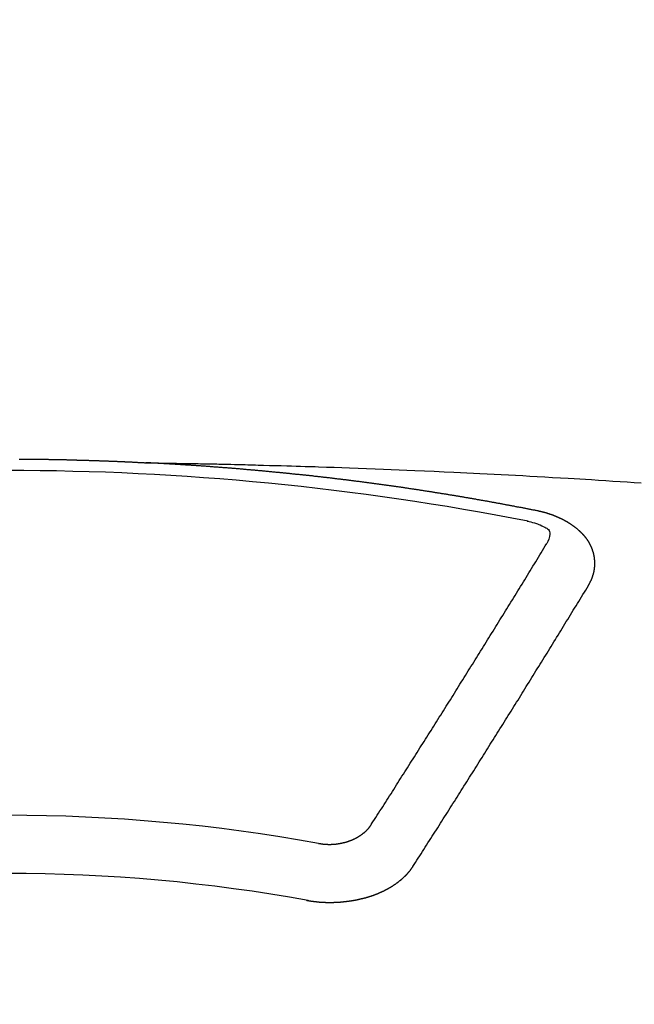
# Model space of a CAD drawing. Extents: x 55896 to 82369, y -13 to 8857.
# Drawn here: x 73501 to 73508, y 6468 to 6479 of the extents above; entities that cross this region are included whole.
import ezdxf

# ---------------------------------------------------------------- set-up
doc = ezdxf.new("R2010")
doc.units = 0
doc.header["$LTSCALE"] = 50
doc.header["$MEASUREMENT"] = 0
doc.layers.get('0').update_dxf_attribs({"linetype": 'CONTINUOUS'})
doc.layers.add('150-機器', color=8, linetype='CONTINUOUS')
doc.layers.add('160-文字', color=254, linetype='CONTINUOUS')
doc.styles.add('KH001', font='txt')
doc.dimstyles.new('KH1xx030', dxfattribs={"dimscale": 30, "dimtxt": 2, "dimasz": 0.6, "dimexe": 0.3, "dimexo": 1.2, "dimgap": 0.5, "dimtad": 3, "dimdec": 1, "dimdsep": 46, "dimlunit": 6, "dimtxsty": 'KH001', "dimblk": 'DOT', "dimcen": 1, "dimdle": 1, "dimclrd": 256, "dimclre": 256, "dimclrt": 256, "dimadec": 0, "dimazin": 0, "dimtfac": 1, "dimtdec": 1, "dimtix": 1, "dimtmove": 2, "dimatfit": 3, "dimldrblk": 'CLOSEDBLANK', "dimfxl": 1, "dimtolj": 1, "dimtzin": 0, "dimlwd": -1, "dimlwe": -1, "dimarcsym": 0})

# ---------------------------------------------------------------- blocks, each defined once
blk = doc.blocks.new('F402_H')
at = {"layer": '150-機器', "color": 13, "linetype": 'Continuous'}
for points in [[(0.137, -266.094), (0.144, -266.094), (0.151, -266.094), (0.157, -266.094), (0.164, -266.094), (0.171, -266.094), (0.177, -266.094), (0.184, -266.094), (0.191, -266.094), (0.198, -266.094), (0.204, -266.094), (0.211, -266.094), (0.218, -266.095), (0.224, -266.095), (0.231, -266.095), (0.238, -266.095), (0.245, -266.095), (0.251, -266.095), (0.258, -266.095), (0.265, -266.095), (0.271, -266.095), (0.278, -266.095), (0.285, -266.095), (0.292, -266.095), (0.298, -266.095), (0.305, -266.095), (0.312, -266.095), (0.318, -266.095), (0.325, -266.095), (0.332, -266.096), (0.339, -266.096), (0.345, -266.096), (0.352, -266.096), (0.359, -266.096), (0.365, -266.096), (0.372, -266.096), (0.379, -266.096), (0.386, -266.096), (0.392, -266.096), (0.399, -266.096), (0.406, -266.096), (0.412, -266.097), (0.419, -266.097), (0.426, -266.097), (0.432, -266.097), (0.438, -266.097), (0.445, -266.097), (0.452, -266.097), (0.458, -266.097), (0.465, -266.097), (0.472, -266.097), (0.479, -266.098), (0.485, -266.098), (0.492, -266.098), (0.499, -266.098), (0.505, -266.098), (0.512, -266.098), (0.519, -266.098), (0.526, -266.098), (0.532, -266.098), (0.539, -266.099), (0.546, -266.099), (0.552, -266.099), (0.559, -266.099), (0.566, -266.099), (0.573, -266.099), (0.579, -266.099), (0.586, -266.099), (0.593, -266.1), (0.599, -266.1), (0.606, -266.1), (0.613, -266.1), (0.619, -266.1), (0.626, -266.1), (0.633, -266.1), (0.64, -266.101), (0.646, -266.101), (0.653, -266.101), (0.66, -266.101), (0.666, -266.101), (0.673, -266.101), (0.68, -266.101), (0.687, -266.102), (0.693, -266.102), (0.7, -266.102), (0.707, -266.102), (0.713, -266.102), (0.72, -266.102), (0.727, -266.102), (0.734, -266.103), (0.74, -266.103), (0.747, -266.103), (0.754, -266.103), (0.76, -266.103), (0.767, -266.103), (0.774, -266.104), (0.781, -266.104), (0.787, -266.104), (0.794, -266.104), (0.801, -266.104), (0.806, -266.105), (0.813, -266.105), (0.82, -266.105), (0.826, -266.105), (0.833, -266.105), (0.84, -266.105), (0.847, -266.106), (0.853, -266.106), (0.86, -266.106), (0.867, -266.106), (0.873, -266.106), (0.88, -266.107), (0.887, -266.107), (0.894, -266.107), (0.9, -266.107), (0.907, -266.107), (0.914, -266.108), (0.92, -266.108), (0.927, -266.108), (0.934, -266.108), (0.941, -266.108), (0.947, -266.109), (0.954, -266.109), (0.961, -266.109), (0.967, -266.109), (0.974, -266.109), (0.981, -266.11), (0.987, -266.11), (0.994, -266.11), (1.001, -266.11), (1.008, -266.11), (1.014, -266.111), (1.021, -266.111), (1.028, -266.111), (1.034, -266.111), (1.041, -266.112), (1.048, -266.112), (1.054, -266.112), (1.061, -266.112), (1.068, -266.113), (1.075, -266.113), (1.081, -266.113), (1.088, -266.113), (1.095, -266.114), (1.101, -266.114), (1.108, -266.114), (1.115, -266.114), (1.122, -266.115), (1.128, -266.115), (1.135, -266.115), (1.142, -266.115), (1.148, -266.116), (1.155, -266.116), (1.162, -266.116), (1.168, -266.116), (1.175, -266.117), (1.181, -266.117), (1.188, -266.117), (1.194, -266.117), (1.201, -266.118), (1.208, -266.118), (1.214, -266.118), (1.221, -266.118), (1.228, -266.119), (1.234, -266.119), (1.241, -266.119), (1.248, -266.12), (1.254, -266.12), (1.261, -266.12), (1.268, -266.12), (1.275, -266.121), (1.281, -266.121), (1.288, -266.121), (1.295, -266.122), (1.301, -266.122), (1.308, -266.122), (1.315, -266.123), (1.321, -266.123), (1.328, -266.123), (1.335, -266.123), (1.342, -266.124), (1.348, -266.124), (1.355, -266.124), (1.362, -266.125), (1.368, -266.125), (1.375, -266.125), (1.382, -266.126), (1.388, -266.126), (1.395, -266.126), (1.402, -266.127), (1.408, -266.127), (1.415, -266.127), (1.422, -266.128), (1.429, -266.128), (1.435, -266.128), (1.442, -266.128), (1.449, -266.129), (1.455, -266.129), (1.462, -266.129), (1.469, -266.13), (1.475, -266.13), (1.482, -266.13), (1.489, -266.131), (1.495, -266.131), (1.502, -266.131), (1.509, -266.132), (1.516, -266.132), (1.522, -266.132), (1.529, -266.133), (1.536, -266.133), (1.542, -266.133), (1.549, -266.134), (1.556, -266.134), (1.561, -266.134), (1.568, -266.135), (1.575, -266.135), (1.581, -266.135), (1.588, -266.136), (1.595, -266.136), (1.602, -266.136)], [(1.595, -266.136), (1.673, -266.137), (1.75, -266.139), (1.828, -266.14), (1.905, -266.142), (1.958, -266.143), (2.011, -266.144), (2.064, -266.145), (2.117, -266.146), (2.147, -266.146), (2.178, -266.147), (2.208, -266.147), (2.238, -266.148), (2.269, -266.148), (2.299, -266.149), (2.329, -266.149), (2.359, -266.15), (2.382, -266.15), (2.404, -266.151), (2.427, -266.151), (2.45, -266.152), (2.495, -266.153), (2.541, -266.154), (2.587, -266.155), (2.632, -266.156), (2.655, -266.156), (2.678, -266.157), (2.7, -266.157), (2.723, -266.158), (2.753, -266.158), (2.783, -266.159), (2.814, -266.16), (2.844, -266.161), (2.874, -266.162), (2.905, -266.163), (2.935, -266.164), (2.966, -266.165), (3.034, -266.167), (3.102, -266.168), (3.17, -266.17), (3.238, -266.172), (3.291, -266.173), (3.343, -266.175), (3.396, -266.177), (3.449, -266.179), (3.488, -266.18), (3.527, -266.181), (3.566, -266.182), (3.605, -266.183), (3.694, -266.186), (3.784, -266.189), (3.873, -266.192), (3.963, -266.196), (4.061, -266.199), (4.159, -266.203), (4.258, -266.207), (4.356, -266.211), (4.446, -266.214), (4.537, -266.218), (4.627, -266.222), (4.718, -266.226), (4.831, -266.23), (4.944, -266.235), (5.057, -266.24), (5.171, -266.246), (5.246, -266.249), (5.321, -266.253), (5.397, -266.257), (5.472, -266.261), (5.555, -266.265), (5.637, -266.269), (5.72, -266.273), (5.803, -266.277), (5.886, -266.282), (5.969, -266.286), (6.051, -266.291), (6.134, -266.295), (6.224, -266.301), (6.314, -266.306), (6.404, -266.311), (6.494, -266.316), (6.562, -266.32), (6.629, -266.324), (6.697, -266.328), (6.764, -266.332), (6.847, -266.337), (6.929, -266.343), (7.012, -266.348), (7.095, -266.353), (7.177, -266.359), (7.259, -266.364), (7.341, -266.37)], [(6.135, -266.693), (6.125, -266.691), (6.116, -266.689), (6.107, -266.687), (6.098, -266.685), (6.089, -266.684), (6.079, -266.682), (6.07, -266.68), (6.061, -266.678), (6.052, -266.676), (6.043, -266.674), (6.033, -266.673), (6.024, -266.671), (6.015, -266.669), (6.006, -266.667), (5.997, -266.665), (5.987, -266.664), (5.979, -266.662), (5.97, -266.66), (5.961, -266.658), (5.951, -266.656), (5.942, -266.655), (5.933, -266.653), (5.924, -266.651), (5.915, -266.65), (5.905, -266.649), (5.896, -266.647), (5.887, -266.645), (5.878, -266.643), (5.868, -266.641), (5.859, -266.64), (5.85, -266.638), (5.841, -266.636), (5.832, -266.634), (5.822, -266.633), (5.813, -266.631), (5.804, -266.629), (5.795, -266.627), (5.785, -266.626), (5.776, -266.624), (5.767, -266.622), (5.758, -266.621), (5.748, -266.619), (5.739, -266.617), (5.73, -266.615), (5.721, -266.614), (5.711, -266.612), (5.702, -266.61), (5.693, -266.609), (5.683, -266.607), (5.674, -266.605), (5.665, -266.603), (5.656, -266.602), (5.646, -266.6), (5.637, -266.598), (5.628, -266.597), (5.619, -266.595), (5.609, -266.593), (5.601, -266.592), (5.592, -266.59), (5.582, -266.588), (5.573, -266.587), (5.564, -266.585), (5.555, -266.583), (5.545, -266.582), (5.536, -266.58), (5.527, -266.578), (5.517, -266.577), (5.508, -266.575), (5.499, -266.573), (5.49, -266.572), (5.48, -266.57), (5.471, -266.568), (5.462, -266.567), (5.452, -266.565), (5.443, -266.564), (5.434, -266.562), (5.424, -266.56), (5.415, -266.559), (5.406, -266.557), (5.397, -266.555), (5.387, -266.554), (5.378, -266.552), (5.369, -266.551), (5.359, -266.549), (5.35, -266.547), (5.341, -266.546), (5.331, -266.544), (5.322, -266.543), (5.313, -266.541), (5.303, -266.539), (5.294, -266.538), (5.285, -266.536), (5.275, -266.535), (5.266, -266.533), (5.257, -266.532), (5.247, -266.53), (5.238, -266.528), (5.229, -266.527), (5.22, -266.525), (5.211, -266.524), (5.202, -266.522), (5.192, -266.521), (5.183, -266.519), (5.174, -266.517), (5.164, -266.516), (5.155, -266.514), (5.146, -266.513), (5.136, -266.511), (5.127, -266.51), (5.118, -266.508), (5.108, -266.507), (5.099, -266.505), (5.089, -266.504), (5.08, -266.502), (5.071, -266.501), (5.061, -266.499), (5.052, -266.498), (5.043, -266.496), (5.033, -266.495), (5.024, -266.493), (5.015, -266.492), (5.005, -266.49), (4.996, -266.489), (4.986, -266.487), (4.977, -266.486), (4.968, -266.484), (4.958, -266.483), (4.949, -266.481), (4.94, -266.48), (4.93, -266.478), (4.921, -266.477), (4.911, -266.475), (4.902, -266.474), (4.893, -266.472), (4.883, -266.471), (4.874, -266.469), (4.864, -266.468), (4.855, -266.466), (4.847, -266.465), (4.837, -266.464), (4.828, -266.462), (4.818, -266.461), (4.809, -266.459), (4.8, -266.458), (4.79, -266.456), (4.781, -266.455), (4.771, -266.453), (4.762, -266.452), (4.753, -266.451), (4.743, -266.449), (4.734, -266.448), (4.724, -266.446), (4.715, -266.445), (4.706, -266.444), (4.696, -266.442), (4.687, -266.441), (4.677, -266.439), (4.668, -266.438), (4.659, -266.437), (4.649, -266.435), (4.64, -266.434), (4.63, -266.432), (4.621, -266.431), (4.611, -266.43), (4.602, -266.428), (4.593, -266.427), (4.583, -266.425), (4.574, -266.424), (4.564, -266.423), (4.555, -266.421), (4.545, -266.42), (4.536, -266.419), (4.527, -266.417), (4.517, -266.416), (4.508, -266.415), (4.498, -266.413), (4.489, -266.412), (4.479, -266.411), (4.471, -266.409), (4.461, -266.408), (4.452, -266.407), (4.443, -266.405), (4.433, -266.404), (4.424, -266.403), (4.414, -266.401), (4.405, -266.4), (4.395, -266.399), (4.386, -266.397), (4.376, -266.396), (4.367, -266.395), (4.357, -266.393), (4.348, -266.392), (4.339, -266.391), (4.329, -266.389), (4.32, -266.388), (4.31, -266.387), (4.301, -266.386), (4.291, -266.384), (4.282, -266.383), (4.272, -266.382), (4.263, -266.38), (4.253, -266.379), (4.244, -266.378), (4.234, -266.377), (4.225, -266.375), (4.215, -266.374), (4.206, -266.373), (4.197, -266.372), (4.187, -266.37), (4.178, -266.369), (4.168, -266.368), (4.159, -266.367), (4.149, -266.365), (4.14, -266.364), (4.13, -266.363), (4.121, -266.362), (4.111, -266.36), (4.102, -266.359), (4.093, -266.358), (4.084, -266.357), (4.074, -266.355), (4.065, -266.354), (4.055, -266.353), (4.046, -266.352), (4.036, -266.351), (4.027, -266.349), (4.017, -266.348), (4.008, -266.347), (3.998, -266.346), (3.989, -266.345), (3.979, -266.343), (3.97, -266.342), (3.96, -266.341), (3.951, -266.34), (3.941, -266.339), (3.932, -266.337), (3.922, -266.336), (3.913, -266.335), (3.903, -266.334), (3.894, -266.333), (3.884, -266.332), (3.875, -266.33), (3.865, -266.329), (3.856, -266.328), (3.846, -266.327), (3.837, -266.326), (3.827, -266.325), (3.817, -266.323), (3.808, -266.322), (3.798, -266.321), (3.789, -266.32), (3.779, -266.319), (3.77, -266.318), (3.76, -266.317), (3.751, -266.316), (3.741, -266.314), (3.732, -266.313), (3.722, -266.312), (3.714, -266.311), (3.704, -266.31), (3.695, -266.309), (3.685, -266.308), (3.676, -266.307), (3.666, -266.306), (3.656, -266.304), (3.647, -266.303), (3.637, -266.302), (3.628, -266.301), (3.618, -266.3), (3.609, -266.299), (3.599, -266.298), (3.59, -266.297), (3.58, -266.296), (3.571, -266.295), (3.561, -266.294), (3.551, -266.293), (3.542, -266.291), (3.532, -266.29), (3.523, -266.289), (3.513, -266.288), (3.504, -266.287), (3.494, -266.286), (3.485, -266.285), (3.475, -266.284), (3.465, -266.283), (3.456, -266.282), (3.446, -266.281), (3.437, -266.28), (3.427, -266.279), (3.418, -266.278), (3.408, -266.277), (3.399, -266.276), (3.389, -266.275), (3.379, -266.274), (3.37, -266.273), (3.36, -266.273), (3.351, -266.272), (3.342, -266.271), (3.333, -266.27), (3.323, -266.269), (3.313, -266.268), (3.304, -266.267), (3.294, -266.266), (3.285, -266.265), (3.275, -266.264), (3.266, -266.263), (3.256, -266.262), (3.246, -266.261), (3.237, -266.26), (3.227, -266.259), (3.218, -266.258), (3.208, -266.257), (3.199, -266.256), (3.189, -266.255), (3.179, -266.254), (3.17, -266.253), (3.16, -266.252), (3.151, -266.251), (3.141, -266.25), (3.131, -266.249), (3.122, -266.248), (3.112, -266.248), (3.103, -266.247), (3.093, -266.246), (3.083, -266.245), (3.074, -266.244), (3.064, -266.243), (3.055, -266.242), (3.045, -266.241), (3.035, -266.24), (3.026, -266.239), (3.016, -266.238), (3.007, -266.237), (2.997, -266.237), (2.987, -266.236), (2.978, -266.235), (2.968, -266.234), (2.96, -266.233), (2.95, -266.232), (2.94, -266.231), (2.931, -266.23), (2.921, -266.229), (2.912, -266.229), (2.902, -266.228), (2.892, -266.227), (2.883, -266.226), (2.873, -266.225), (2.864, -266.224), (2.854, -266.223), (2.844, -266.223), (2.835, -266.222), (2.825, -266.221), (2.815, -266.22), (2.806, -266.219), (2.796, -266.218), (2.787, -266.217), (2.777, -266.217), (2.767, -266.216), (2.758, -266.215), (2.748, -266.214), (2.739, -266.213), (2.729, -266.212), (2.719, -266.212), (2.71, -266.211), (2.7, -266.21), (2.69, -266.209), (2.681, -266.208), (2.671, -266.208), (2.662, -266.207), (2.652, -266.206), (2.642, -266.205), (2.633, -266.204), (2.623, -266.204), (2.613, -266.203), (2.604, -266.202), (2.594, -266.201), (2.585, -266.201), (2.576, -266.2), (2.566, -266.199), (2.557, -266.198), (2.547, -266.197), (2.537, -266.197), (2.528, -266.196), (2.518, -266.195), (2.508, -266.194), (2.499, -266.194), (2.489, -266.193), (2.479, -266.192), (2.47, -266.191), (2.46, -266.191), (2.451, -266.19), (2.441, -266.189), (2.431, -266.188), (2.422, -266.188), (2.412, -266.187), (2.402, -266.186), (2.393, -266.186), (2.383, -266.185), (2.373, -266.184), (2.364, -266.183), (2.354, -266.183), (2.344, -266.182), (2.335, -266.181), (2.325, -266.181), (2.315, -266.18), (2.306, -266.179), (2.296, -266.178), (2.287, -266.178), (2.277, -266.177), (2.267, -266.176), (2.258, -266.176), (2.248, -266.175), (2.238, -266.174), (2.229, -266.174), (2.219, -266.173), (2.21, -266.172), (2.201, -266.172), (2.191, -266.171), (2.181, -266.17), (2.172, -266.17), (2.162, -266.169), (2.152, -266.168), (2.143, -266.168), (2.133, -266.167), (2.123, -266.166), (2.114, -266.166), (2.104, -266.165), (2.094, -266.165), (2.085, -266.164), (2.075, -266.163), (2.065, -266.163), (2.056, -266.162), (2.046, -266.161), (2.036, -266.161), (2.027, -266.16), (2.017, -266.16), (2.007, -266.159), (1.998, -266.158), (1.988, -266.158), (1.978, -266.157), (1.969, -266.157), (1.959, -266.156), (1.949, -266.156), (1.94, -266.155), (1.93, -266.154), (1.92, -266.154), (1.911, -266.153), (1.901, -266.153), (1.891, -266.152), (1.881, -266.152), (1.872, -266.151), (1.862, -266.15), (1.852, -266.15), (1.843, -266.149), (1.834, -266.149), (1.824, -266.148), (1.815, -266.148), (1.805, -266.147), (1.795, -266.147), (1.786, -266.146), (1.776, -266.146), (1.766, -266.145), (1.757, -266.145), (1.747, -266.144), (1.737, -266.143), (1.728, -266.143), (1.718, -266.142), (1.708, -266.142), (1.698, -266.141), (1.689, -266.141), (1.679, -266.14), (1.669, -266.14), (1.66, -266.139), (1.65, -266.139), (1.64, -266.138), (1.631, -266.138), (1.621, -266.137), (1.611, -266.137), (1.602, -266.136)], [(6.73, -267.557), (6.731, -267.555), (6.732, -267.553), (6.733, -267.551), (6.735, -267.549), (6.735, -267.546), (6.736, -267.544), (6.737, -267.542), (6.738, -267.54), (6.74, -267.538), (6.741, -267.536), (6.742, -267.534), (6.743, -267.531), (6.744, -267.529), (6.745, -267.527), (6.747, -267.525), (6.748, -267.523), (6.749, -267.521), (6.75, -267.518), (6.751, -267.516), (6.752, -267.514), (6.753, -267.512), (6.754, -267.51), (6.755, -267.508), (6.756, -267.505), (6.758, -267.503), (6.759, -267.501), (6.76, -267.499), (6.761, -267.497), (6.762, -267.494), (6.763, -267.492), (6.764, -267.49), (6.765, -267.488), (6.765, -267.486), (6.766, -267.484), (6.767, -267.481), (6.768, -267.479), (6.769, -267.477), (6.77, -267.475), (6.771, -267.472), (6.772, -267.47), (6.772, -267.468), (6.773, -267.466), (6.774, -267.464), (6.775, -267.461), (6.776, -267.459), (6.776, -267.457), (6.777, -267.455), (6.778, -267.453), (6.779, -267.45), (6.779, -267.448), (6.78, -267.446), (6.781, -267.444), (6.782, -267.441), (6.782, -267.439), (6.783, -267.437), (6.784, -267.435), (6.784, -267.432), (6.785, -267.43), (6.785, -267.428), (6.786, -267.426), (6.787, -267.423), (6.787, -267.421), (6.788, -267.419), (6.788, -267.417), (6.789, -267.414), (6.79, -267.412), (6.79, -267.41), (6.791, -267.408), (6.791, -267.405), (6.792, -267.403), (6.792, -267.402), (6.793, -267.4), (6.793, -267.397), (6.794, -267.395), (6.794, -267.393), (6.794, -267.391), (6.795, -267.388), (6.795, -267.386), (6.796, -267.384), (6.796, -267.382), (6.797, -267.379), (6.797, -267.377), (6.797, -267.375), (6.798, -267.373), (6.798, -267.37), (6.798, -267.368), (6.799, -267.366), (6.799, -267.364), (6.799, -267.361), (6.8, -267.359), (6.8, -267.357), (6.8, -267.355), (6.8, -267.352), (6.801, -267.35), (6.801, -267.348), (6.801, -267.346), (6.801, -267.343), (6.802, -267.341), (6.802, -267.339), (6.802, -267.337), (6.802, -267.334), (6.802, -267.332), (6.802, -267.33), (6.803, -267.328), (6.803, -267.325), (6.803, -267.323), (6.803, -267.321), (6.803, -267.319), (6.803, -267.316), (6.803, -267.314), (6.803, -267.312), (6.803, -267.309), (6.803, -267.307), (6.803, -267.305), (6.803, -267.303), (6.803, -267.3), (6.803, -267.298), (6.803, -267.296), (6.803, -267.294), (6.803, -267.291), (6.803, -267.289), (6.803, -267.287), (6.803, -267.285), (6.803, -267.282), (6.803, -267.28), (6.803, -267.278), (6.803, -267.276), (6.802, -267.273), (6.802, -267.271), (6.802, -267.269), (6.802, -267.267), (6.802, -267.264), (6.802, -267.262), (6.801, -267.26), (6.801, -267.258), (6.801, -267.255), (6.801, -267.253), (6.801, -267.251), (6.8, -267.249), (6.8, -267.246), (6.8, -267.244), (6.8, -267.242), (6.799, -267.24), (6.799, -267.237), (6.799, -267.235), (6.798, -267.233), (6.798, -267.231), (6.798, -267.228), (6.797, -267.226), (6.797, -267.224), (6.796, -267.222), (6.796, -267.219), (6.796, -267.217), (6.795, -267.215), (6.795, -267.213), (6.794, -267.211), (6.794, -267.208), (6.793, -267.206), (6.793, -267.204), (6.793, -267.202), (6.792, -267.199), (6.792, -267.197), (6.791, -267.195), (6.791, -267.193), (6.79, -267.191), (6.789, -267.188), (6.789, -267.186), (6.788, -267.184), (6.788, -267.182), (6.787, -267.179), (6.787, -267.177), (6.786, -267.175), (6.785, -267.173), (6.785, -267.171), (6.784, -267.168), (6.783, -267.166), (6.783, -267.164), (6.782, -267.162), (6.781, -267.16), (6.781, -267.157), (6.78, -267.155), (6.779, -267.153), (6.778, -267.151), (6.778, -267.149), (6.777, -267.147), (6.776, -267.144), (6.775, -267.142), (6.775, -267.14), (6.774, -267.138), (6.773, -267.136), (6.772, -267.133), (6.771, -267.131), (6.77, -267.129), (6.77, -267.127), (6.769, -267.125), (6.768, -267.123), (6.767, -267.12), (6.766, -267.118), (6.765, -267.116), (6.764, -267.114), (6.763, -267.112), (6.762, -267.11), (6.761, -267.108), (6.76, -267.105), (6.759, -267.103), (6.758, -267.101), (6.757, -267.099), (6.756, -267.097), (6.755, -267.095), (6.754, -267.093), (6.753, -267.091), (6.752, -267.088), (6.751, -267.086), (6.75, -267.084), (6.749, -267.082), (6.748, -267.08), (6.747, -267.078), (6.745, -267.076), (6.744, -267.074), (6.743, -267.072), (6.742, -267.07), (6.741, -267.067), (6.74, -267.065), (6.738, -267.063), (6.737, -267.061), (6.736, -267.059), (6.735, -267.057), (6.734, -267.055), (6.733, -267.053), (6.732, -267.051), (6.731, -267.049), (6.729, -267.047), (6.728, -267.045), (6.727, -267.043), (6.725, -267.041), (6.724, -267.039), (6.723, -267.037), (6.721, -267.034), (6.72, -267.032), (6.718, -267.03), (6.717, -267.028), (6.716, -267.026), (6.714, -267.025), (6.713, -267.023), (6.711, -267.021), (6.71, -267.019), (6.708, -267.017), (6.707, -267.015), (6.705, -267.013), (6.704, -267.011), (6.702, -267.009), (6.701, -267.007), (6.699, -267.005), (6.698, -267.003), (6.696, -267.002), (6.695, -267), (6.693, -266.998), (6.692, -266.996), (6.69, -266.994), (6.688, -266.992), (6.687, -266.99), (6.685, -266.988), (6.683, -266.986), (6.682, -266.984), (6.68, -266.982), (6.678, -266.98), (6.677, -266.978), (6.675, -266.976), (6.673, -266.974), (6.672, -266.972), (6.67, -266.971), (6.668, -266.969), (6.666, -266.967), (6.665, -266.965), (6.663, -266.963), (6.661, -266.961), (6.659, -266.959), (6.658, -266.957), (6.656, -266.956), (6.654, -266.954), (6.652, -266.952), (6.65, -266.95), (6.648, -266.948), (6.647, -266.946), (6.645, -266.944), (6.643, -266.943), (6.641, -266.941), (6.639, -266.939), (6.637, -266.937), (6.635, -266.935), (6.633, -266.933), (6.631, -266.932), (6.629, -266.93), (6.627, -266.928), (6.625, -266.926), (6.623, -266.924), (6.621, -266.923), (6.619, -266.921), (6.617, -266.919), (6.615, -266.917), (6.613, -266.916), (6.611, -266.914), (6.609, -266.912), (6.607, -266.91), (6.605, -266.909), (6.603, -266.907), (6.601, -266.905), (6.599, -266.903), (6.597, -266.902), (6.595, -266.9), (6.593, -266.898), (6.591, -266.897), (6.588, -266.895), (6.586, -266.893), (6.584, -266.891), (6.582, -266.89), (6.58, -266.888), (6.578, -266.886), (6.575, -266.885), (6.573, -266.883), (6.571, -266.881), (6.569, -266.88), (6.567, -266.878), (6.564, -266.876), (6.562, -266.875), (6.56, -266.873), (6.558, -266.871), (6.555, -266.87), (6.553, -266.868), (6.551, -266.867), (6.549, -266.865), (6.546, -266.863), (6.544, -266.862), (6.542, -266.86), (6.539, -266.859), (6.537, -266.857), (6.535, -266.855), (6.532, -266.854), (6.53, -266.852), (6.528, -266.851), (6.525, -266.849), (6.523, -266.848), (6.521, -266.846), (6.518, -266.844), (6.516, -266.843), (6.513, -266.841), (6.511, -266.84), (6.509, -266.838), (6.506, -266.837), (6.504, -266.835), (6.501, -266.834), (6.499, -266.832), (6.496, -266.831), (6.494, -266.829), (6.491, -266.828), (6.489, -266.826), (6.486, -266.825), (6.484, -266.823), (6.481, -266.822), (6.479, -266.821), (6.476, -266.819), (6.474, -266.818), (6.471, -266.816), (6.469, -266.815), (6.466, -266.813), (6.464, -266.812), (6.461, -266.81), (6.458, -266.809), (6.456, -266.808), (6.453, -266.806), (6.451, -266.805), (6.448, -266.803), (6.446, -266.802), (6.443, -266.801), (6.44, -266.799), (6.438, -266.798), (6.435, -266.797), (6.432, -266.795), (6.43, -266.794), (6.427, -266.793), (6.424, -266.791), (6.422, -266.79), (6.419, -266.789), (6.416, -266.787), (6.414, -266.786), (6.411, -266.785), (6.408, -266.783), (6.406, -266.782), (6.403, -266.781), (6.4, -266.78), (6.397, -266.778), (6.395, -266.777), (6.392, -266.776), (6.389, -266.774), (6.386, -266.773), (6.384, -266.772), (6.381, -266.771), (6.378, -266.77), (6.375, -266.768), (6.372, -266.767), (6.37, -266.766), (6.367, -266.765), (6.364, -266.763), (6.361, -266.762), (6.358, -266.761), (6.357, -266.76), (6.354, -266.759), (6.351, -266.758), (6.348, -266.756), (6.345, -266.755), (6.342, -266.754), (6.339, -266.753), (6.337, -266.752), (6.334, -266.751), (6.331, -266.75), (6.328, -266.748), (6.325, -266.747), (6.322, -266.746), (6.319, -266.745), (6.316, -266.744), (6.313, -266.743), (6.31, -266.742), (6.308, -266.741), (6.305, -266.74), (6.302, -266.739), (6.299, -266.738), (6.296, -266.737), (6.293, -266.736), (6.29, -266.735), (6.287, -266.734), (6.284, -266.733), (6.281, -266.731), (6.278, -266.73), (6.275, -266.729), (6.272, -266.729), (6.269, -266.728), (6.266, -266.727), (6.263, -266.726), (6.26, -266.725), (6.257, -266.724), (6.254, -266.723), (6.251, -266.722), (6.248, -266.721), (6.245, -266.72), (6.242, -266.719), (6.238, -266.718), (6.235, -266.717), (6.232, -266.716), (6.229, -266.716), (6.226, -266.715), (6.223, -266.714), (6.22, -266.713), (6.217, -266.712), (6.214, -266.711), (6.211, -266.711), (6.207, -266.71), (6.204, -266.709), (6.201, -266.708), (6.198, -266.707), (6.195, -266.707), (6.192, -266.706), (6.189, -266.705), (6.185, -266.704), (6.182, -266.704), (6.179, -266.703), (6.176, -266.702), (6.173, -266.701), (6.17, -266.701), (6.166, -266.7), (6.163, -266.699), (6.16, -266.698), (6.157, -266.698), (6.154, -266.697), (6.15, -266.696), (6.147, -266.695), (6.144, -266.695), (6.141, -266.694), (6.138, -266.693), (6.135, -266.693)], [(6.021, -266.811), (6.041, -266.817), (6.062, -266.822), (6.083, -266.827), (6.103, -266.833), (6.116, -266.837), (6.129, -266.841), (6.141, -266.845), (6.154, -266.85), (6.172, -266.857), (6.189, -266.866), (6.206, -266.874), (6.224, -266.883), (6.235, -266.888), (6.247, -266.894), (6.257, -266.9), (6.266, -266.908), (6.273, -266.919), (6.278, -266.933), (6.281, -266.948), (6.282, -266.963), (6.278, -266.992), (6.27, -267.02), (6.259, -267.047), (6.246, -267.073)], [(4.218, -270.316), (4.234, -270.291), (4.251, -270.266), (4.267, -270.241), (4.283, -270.216), (4.299, -270.191), (4.315, -270.166), (4.331, -270.141), (4.347, -270.116), (4.363, -270.091), (4.379, -270.066), (4.395, -270.041), (4.411, -270.016), (4.427, -269.991), (4.443, -269.966), (4.459, -269.941), (4.474, -269.916), (4.49, -269.891), (4.506, -269.865), (4.522, -269.84), (4.538, -269.815), (4.554, -269.79), (4.57, -269.765), (4.586, -269.739), (4.602, -269.714), (4.618, -269.689), (4.634, -269.665), (4.65, -269.639), (4.666, -269.614), (4.682, -269.589), (4.698, -269.563), (4.714, -269.538), (4.73, -269.513), (4.746, -269.488), (4.762, -269.462), (4.778, -269.437), (4.794, -269.412), (4.81, -269.386), (4.826, -269.361), (4.842, -269.335), (4.858, -269.31), (4.874, -269.286), (4.89, -269.26), (4.906, -269.235), (4.922, -269.209), (4.938, -269.184), (4.954, -269.159), (4.97, -269.133), (4.986, -269.108), (5.002, -269.082), (5.018, -269.057), (5.034, -269.031), (5.05, -269.006), (5.066, -268.98), (5.082, -268.955), (5.098, -268.929), (5.114, -268.905), (5.13, -268.879), (5.146, -268.854), (5.162, -268.828), (5.178, -268.802), (5.194, -268.777), (5.21, -268.751), (5.226, -268.726), (5.241, -268.7), (5.257, -268.674), (5.273, -268.649), (5.289, -268.623), (5.305, -268.598), (5.321, -268.572), (5.337, -268.546), (5.353, -268.522), (5.369, -268.496), (5.385, -268.47), (5.401, -268.445), (5.417, -268.419), (5.433, -268.393), (5.449, -268.367), (5.465, -268.342), (5.481, -268.316), (5.497, -268.29), (5.513, -268.264), (5.529, -268.239), (5.545, -268.213), (5.561, -268.187), (5.577, -268.161), (5.593, -268.136), (5.608, -268.111), (5.624, -268.085), (5.64, -268.059), (5.656, -268.033), (5.672, -268.007), (5.688, -267.981), (5.704, -267.956), (5.72, -267.93), (5.736, -267.904), (5.752, -267.878), (5.768, -267.852), (5.784, -267.826), (5.8, -267.8), (5.816, -267.775), (5.832, -267.749), (5.848, -267.723), (5.864, -267.697), (5.88, -267.672), (5.896, -267.646), (5.912, -267.62), (5.928, -267.594), (5.944, -267.568), (5.96, -267.542), (5.976, -267.516), (5.991, -267.49), (6.007, -267.464), (6.023, -267.437), (6.039, -267.411), (6.055, -267.386), (6.071, -267.36), (6.087, -267.334), (6.103, -267.308), (6.119, -267.282), (6.135, -267.256), (6.151, -267.23), (6.166, -267.204), (6.182, -267.178), (6.198, -267.151), (6.214, -267.125), (6.23, -267.099), (6.246, -267.073)], [(4.695, -270.81), (4.711, -270.786), (4.727, -270.761), (4.743, -270.736), (4.759, -270.711), (4.776, -270.686), (4.792, -270.661), (4.808, -270.635), (4.824, -270.61), (4.84, -270.585), (4.855, -270.56), (4.871, -270.535), (4.887, -270.509), (4.903, -270.484), (4.919, -270.459), (4.935, -270.434), (4.951, -270.41), (4.968, -270.384), (4.984, -270.359), (5, -270.334), (5.016, -270.308), (5.032, -270.283), (5.048, -270.258), (5.064, -270.232), (5.08, -270.207), (5.096, -270.182), (5.112, -270.156), (5.128, -270.131), (5.144, -270.106), (5.16, -270.08), (5.177, -270.055), (5.193, -270.031), (5.209, -270.005), (5.225, -269.98), (5.24, -269.954), (5.256, -269.929), (5.272, -269.904), (5.288, -269.878), (5.304, -269.853), (5.32, -269.827), (5.336, -269.802), (5.352, -269.776), (5.368, -269.751), (5.385, -269.725), (5.401, -269.7), (5.417, -269.674), (5.433, -269.65), (5.449, -269.624), (5.465, -269.599), (5.481, -269.573), (5.497, -269.548), (5.513, -269.522), (5.529, -269.496), (5.545, -269.471), (5.561, -269.445), (5.577, -269.42), (5.593, -269.394), (5.608, -269.368), (5.625, -269.343), (5.641, -269.317), (5.657, -269.291), (5.673, -269.267), (5.689, -269.241), (5.705, -269.215), (5.721, -269.19), (5.737, -269.164), (5.753, -269.138), (5.769, -269.113), (5.785, -269.087), (5.801, -269.061), (5.817, -269.035), (5.833, -269.01), (5.849, -268.984), (5.865, -268.958), (5.881, -268.932), (5.898, -268.908), (5.914, -268.882), (5.93, -268.856), (5.946, -268.83), (5.962, -268.804), (5.978, -268.778), (5.993, -268.753), (6.009, -268.727), (6.025, -268.701), (6.041, -268.675), (6.057, -268.649), (6.073, -268.623), (6.089, -268.597), (6.105, -268.571), (6.121, -268.546), (6.137, -268.521), (6.153, -268.495), (6.169, -268.469), (6.185, -268.443), (6.202, -268.417), (6.218, -268.391), (6.234, -268.365), (6.25, -268.339), (6.266, -268.313), (6.282, -268.287), (6.298, -268.261), (6.314, -268.235), (6.33, -268.209), (6.346, -268.183), (6.361, -268.157), (6.377, -268.132), (6.393, -268.106), (6.409, -268.08), (6.425, -268.053), (6.441, -268.027), (6.457, -268.001), (6.473, -267.975), (6.489, -267.949), (6.505, -267.923), (6.521, -267.897), (6.537, -267.871), (6.553, -267.844), (6.569, -267.818), (6.586, -267.792), (6.602, -267.767), (6.618, -267.741), (6.634, -267.715), (6.65, -267.688), (6.666, -267.662), (6.682, -267.636), (6.698, -267.61), (6.714, -267.583), (6.73, -267.557)], [(3.605, -270.541), (3.609, -270.541), (3.613, -270.542), (3.616, -270.543), (3.62, -270.543), (3.624, -270.544), (3.628, -270.544), (3.631, -270.545), (3.635, -270.546), (3.639, -270.546), (3.642, -270.546), (3.646, -270.547), (3.65, -270.547), (3.654, -270.548), (3.658, -270.548), (3.661, -270.549), (3.665, -270.549), (3.669, -270.549), (3.673, -270.55), (3.677, -270.55), (3.68, -270.55), (3.684, -270.55), (3.688, -270.551), (3.692, -270.551), (3.696, -270.551), (3.7, -270.551), (3.704, -270.551), (3.707, -270.551), (3.711, -270.552), (3.715, -270.552), (3.719, -270.552), (3.722, -270.552), (3.726, -270.552), (3.73, -270.552), (3.733, -270.552), (3.737, -270.552), (3.741, -270.552), (3.745, -270.552), (3.749, -270.552), (3.753, -270.551), (3.757, -270.551), (3.761, -270.551), (3.764, -270.551), (3.768, -270.551), (3.772, -270.551), (3.776, -270.55), (3.78, -270.55), (3.784, -270.55), (3.788, -270.549), (3.791, -270.549), (3.795, -270.549), (3.799, -270.548), (3.803, -270.548), (3.807, -270.548), (3.811, -270.547), (3.815, -270.547), (3.818, -270.546), (3.822, -270.546), (3.826, -270.545), (3.83, -270.545), (3.834, -270.544), (3.838, -270.544), (3.841, -270.543), (3.845, -270.542), (3.849, -270.542), (3.853, -270.541), (3.857, -270.54), (3.86, -270.54), (3.864, -270.539), (3.868, -270.538), (3.872, -270.537), (3.875, -270.537), (3.879, -270.536), (3.883, -270.535), (3.887, -270.534), (3.89, -270.533), (3.894, -270.532), (3.898, -270.532), (3.902, -270.531), (3.905, -270.53), (3.909, -270.529), (3.913, -270.528), (3.916, -270.527), (3.92, -270.526), (3.924, -270.525), (3.927, -270.524), (3.931, -270.523), (3.934, -270.521), (3.938, -270.52), (3.942, -270.519), (3.945, -270.518), (3.949, -270.517), (3.952, -270.516), (3.956, -270.514), (3.96, -270.513), (3.963, -270.512), (3.967, -270.51), (3.97, -270.509), (3.974, -270.508), (3.977, -270.506), (3.981, -270.505), (3.984, -270.504), (3.988, -270.502), (3.991, -270.501), (3.994, -270.499), (3.998, -270.498), (4.001, -270.496), (4.005, -270.495), (4.008, -270.493), (4.011, -270.492), (4.015, -270.49), (4.018, -270.489), (4.022, -270.487), (4.025, -270.485), (4.028, -270.484), (4.031, -270.482), (4.035, -270.48), (4.038, -270.479), (4.041, -270.477), (4.044, -270.475), (4.048, -270.473), (4.051, -270.472), (4.054, -270.47), (4.057, -270.468), (4.06, -270.466), (4.063, -270.464), (4.066, -270.462), (4.069, -270.461), (4.073, -270.459), (4.076, -270.457), (4.079, -270.455), (4.082, -270.453), (4.085, -270.451), (4.088, -270.449), (4.091, -270.447), (4.093, -270.445), (4.096, -270.443), (4.098, -270.441), (4.101, -270.439), (4.104, -270.437), (4.107, -270.435), (4.11, -270.433), (4.112, -270.431), (4.115, -270.429), (4.118, -270.427), (4.121, -270.424), (4.123, -270.422), (4.126, -270.42), (4.129, -270.418), (4.131, -270.417), (4.134, -270.415), (4.136, -270.412), (4.139, -270.41), (4.142, -270.408), (4.144, -270.406), (4.147, -270.403), (4.149, -270.401), (4.152, -270.399), (4.154, -270.397), (4.156, -270.394), (4.159, -270.392), (4.161, -270.39), (4.163, -270.387), (4.166, -270.385), (4.168, -270.383), (4.17, -270.38), (4.172, -270.378), (4.175, -270.376), (4.177, -270.373), (4.179, -270.371), (4.181, -270.368), (4.183, -270.366), (4.185, -270.364), (4.187, -270.361), (4.189, -270.359), (4.191, -270.356), (4.193, -270.354), (4.195, -270.351), (4.197, -270.349), (4.199, -270.347), (4.2, -270.344), (4.202, -270.342), (4.204, -270.339), (4.206, -270.337), (4.207, -270.334), (4.209, -270.332), (4.211, -270.329), (4.212, -270.327), (4.214, -270.324), (4.215, -270.321), (4.217, -270.319), (4.218, -270.316)], [(3.464, -271.199), (3.467, -271.2), (3.471, -271.201), (3.474, -271.201), (3.478, -271.202), (3.481, -271.202), (3.485, -271.203), (3.488, -271.203), (3.491, -271.204), (3.495, -271.204), (3.498, -271.205), (3.502, -271.206), (3.505, -271.206), (3.509, -271.207), (3.512, -271.207), (3.516, -271.208), (3.519, -271.208), (3.523, -271.209), (3.526, -271.209), (3.53, -271.21), (3.533, -271.21), (3.537, -271.211), (3.54, -271.211), (3.544, -271.212), (3.547, -271.212), (3.551, -271.213), (3.554, -271.213), (3.558, -271.213), (3.561, -271.214), (3.565, -271.214), (3.568, -271.215), (3.572, -271.215), (3.575, -271.215), (3.579, -271.216), (3.582, -271.216), (3.586, -271.216), (3.589, -271.217), (3.593, -271.217), (3.597, -271.217), (3.6, -271.218), (3.604, -271.218), (3.607, -271.218), (3.611, -271.219), (3.614, -271.219), (3.618, -271.219), (3.621, -271.219), (3.625, -271.22), (3.629, -271.22), (3.632, -271.22), (3.636, -271.22), (3.639, -271.22), (3.643, -271.221), (3.646, -271.221), (3.65, -271.221), (3.654, -271.221), (3.657, -271.221), (3.661, -271.222), (3.664, -271.222), (3.668, -271.222), (3.672, -271.222), (3.675, -271.222), (3.679, -271.222), (3.682, -271.222), (3.686, -271.223), (3.69, -271.223), (3.693, -271.223), (3.697, -271.223), (3.7, -271.223), (3.704, -271.223), (3.707, -271.223), (3.711, -271.223), (3.715, -271.223), (3.718, -271.223), (3.721, -271.223), (3.724, -271.223), (3.728, -271.223), (3.732, -271.223), (3.735, -271.223), (3.739, -271.223), (3.743, -271.223), (3.746, -271.223), (3.75, -271.223), (3.753, -271.223), (3.757, -271.223), (3.761, -271.223), (3.764, -271.223), (3.768, -271.223), (3.771, -271.223), (3.775, -271.223), (3.779, -271.223), (3.782, -271.223), (3.786, -271.222), (3.789, -271.222), (3.793, -271.222), (3.797, -271.222), (3.8, -271.222), (3.804, -271.222), (3.807, -271.222), (3.811, -271.222), (3.815, -271.221), (3.818, -271.221), (3.822, -271.221), (3.825, -271.221), (3.829, -271.221), (3.833, -271.22), (3.836, -271.22), (3.84, -271.22), (3.843, -271.22), (3.847, -271.219), (3.851, -271.219), (3.854, -271.219), (3.858, -271.219), (3.861, -271.218), (3.865, -271.218), (3.868, -271.218), (3.872, -271.218), (3.876, -271.217), (3.879, -271.217), (3.883, -271.217), (3.886, -271.216), (3.89, -271.216), (3.894, -271.216), (3.897, -271.215), (3.901, -271.215), (3.904, -271.214), (3.908, -271.214), (3.911, -271.214), (3.915, -271.213), (3.919, -271.213), (3.922, -271.212), (3.926, -271.212), (3.929, -271.212), (3.933, -271.211), (3.936, -271.211), (3.94, -271.21), (3.943, -271.21), (3.947, -271.209), (3.951, -271.209), (3.954, -271.208), (3.958, -271.208), (3.961, -271.207), (3.965, -271.207), (3.968, -271.206), (3.972, -271.206), (3.975, -271.205), (3.979, -271.205), (3.982, -271.204), (3.986, -271.204), (3.989, -271.203), (3.993, -271.203), (3.996, -271.202), (4, -271.201), (4.003, -271.201), (4.007, -271.2), (4.01, -271.2), (4.014, -271.199), (4.017, -271.198), (4.021, -271.198), (4.024, -271.197), (4.028, -271.197), (4.031, -271.196), (4.035, -271.195), (4.038, -271.195), (4.042, -271.194), (4.045, -271.193), (4.049, -271.192), (4.052, -271.192), (4.056, -271.191), (4.059, -271.19), (4.063, -271.19), (4.066, -271.189), (4.07, -271.188), (4.073, -271.187), (4.076, -271.187), (4.08, -271.186), (4.083, -271.185), (4.087, -271.184), (4.09, -271.184), (4.094, -271.183), (4.097, -271.182), (4.099, -271.181), (4.103, -271.18), (4.106, -271.179), (4.11, -271.179), (4.113, -271.178), (4.116, -271.177), (4.12, -271.176), (4.123, -271.175), (4.126, -271.174), (4.13, -271.173), (4.133, -271.173), (4.137, -271.172), (4.14, -271.172), (4.143, -271.171), (4.147, -271.17), (4.15, -271.169), (4.153, -271.168), (4.157, -271.167), (4.16, -271.166), (4.163, -271.165), (4.167, -271.164), (4.17, -271.163), (4.173, -271.162), (4.176, -271.161), (4.18, -271.16), (4.183, -271.159), (4.186, -271.158), (4.19, -271.157), (4.193, -271.156), (4.196, -271.155), (4.199, -271.154), (4.203, -271.153), (4.206, -271.152), (4.209, -271.151), (4.212, -271.15), (4.216, -271.149), (4.219, -271.148), (4.222, -271.147), (4.225, -271.145), (4.228, -271.144), (4.232, -271.143), (4.235, -271.142), (4.238, -271.141), (4.241, -271.14), (4.244, -271.139), (4.247, -271.137), (4.251, -271.136), (4.254, -271.135), (4.257, -271.134), (4.26, -271.133), (4.263, -271.131), (4.266, -271.13), (4.269, -271.129), (4.272, -271.128), (4.276, -271.127), (4.279, -271.125), (4.282, -271.124), (4.285, -271.123), (4.288, -271.122), (4.291, -271.12), (4.294, -271.119), (4.297, -271.118), (4.3, -271.117), (4.303, -271.115), (4.306, -271.114), (4.309, -271.113), (4.312, -271.111), (4.315, -271.11), (4.318, -271.109), (4.321, -271.107), (4.324, -271.106), (4.327, -271.105), (4.33, -271.103), (4.333, -271.102), (4.336, -271.101), (4.339, -271.099), (4.342, -271.098), (4.345, -271.096), (4.348, -271.095), (4.351, -271.094), (4.354, -271.092), (4.357, -271.091), (4.36, -271.089), (4.362, -271.088), (4.365, -271.087), (4.368, -271.085), (4.371, -271.084), (4.374, -271.082), (4.377, -271.081), (4.38, -271.079), (4.382, -271.078), (4.385, -271.076), (4.388, -271.075), (4.391, -271.073), (4.394, -271.072), (4.397, -271.07), (4.399, -271.069), (4.402, -271.067), (4.405, -271.066), (4.408, -271.064), (4.41, -271.063), (4.413, -271.061), (4.416, -271.06), (4.419, -271.058), (4.421, -271.057), (4.424, -271.055), (4.427, -271.054), (4.43, -271.052), (4.432, -271.05), (4.435, -271.049), (4.438, -271.047), (4.44, -271.046), (4.443, -271.044), (4.446, -271.042), (4.448, -271.041), (4.451, -271.039), (4.453, -271.038), (4.456, -271.036), (4.459, -271.034), (4.461, -271.033), (4.464, -271.031), (4.466, -271.029), (4.469, -271.028), (4.472, -271.026), (4.474, -271.024), (4.476, -271.023), (4.478, -271.021), (4.481, -271.019), (4.483, -271.018), (4.486, -271.016), (4.488, -271.014), (4.491, -271.013), (4.493, -271.011), (4.496, -271.009), (4.498, -271.007), (4.501, -271.006), (4.503, -271.004), (4.506, -271.002), (4.508, -271), (4.51, -270.999), (4.513, -270.997), (4.515, -270.995), (4.518, -270.993), (4.52, -270.992), (4.522, -270.99), (4.525, -270.988), (4.527, -270.986), (4.529, -270.985), (4.532, -270.983), (4.534, -270.981), (4.536, -270.979), (4.539, -270.977), (4.541, -270.976), (4.543, -270.974), (4.546, -270.972), (4.548, -270.97), (4.55, -270.968), (4.552, -270.966), (4.555, -270.965), (4.557, -270.963), (4.559, -270.961), (4.561, -270.959), (4.563, -270.957), (4.566, -270.955), (4.568, -270.953), (4.57, -270.952), (4.572, -270.95), (4.574, -270.948), (4.576, -270.946), (4.579, -270.944), (4.581, -270.942), (4.583, -270.94), (4.585, -270.938), (4.587, -270.936), (4.589, -270.935), (4.591, -270.933), (4.593, -270.931), (4.595, -270.929), (4.597, -270.927), (4.599, -270.925), (4.601, -270.923), (4.603, -270.921), (4.605, -270.919), (4.607, -270.917), (4.609, -270.915), (4.611, -270.913), (4.613, -270.911), (4.615, -270.909), (4.617, -270.907), (4.619, -270.905), (4.621, -270.903), (4.623, -270.901), (4.625, -270.899), (4.627, -270.897), (4.629, -270.896), (4.63, -270.894), (4.632, -270.892), (4.634, -270.889), (4.636, -270.887), (4.638, -270.885), (4.64, -270.883), (4.641, -270.881), (4.643, -270.879), (4.645, -270.877), (4.647, -270.875), (4.648, -270.873), (4.65, -270.871), (4.652, -270.869), (4.654, -270.867), (4.655, -270.865), (4.657, -270.863), (4.659, -270.861), (4.66, -270.859), (4.662, -270.857), (4.663, -270.855), (4.665, -270.853), (4.667, -270.851), (4.668, -270.848), (4.67, -270.846), (4.671, -270.844), (4.673, -270.842), (4.674, -270.84), (4.676, -270.838), (4.677, -270.836), (4.679, -270.834), (4.68, -270.832), (4.682, -270.83), (4.683, -270.827), (4.685, -270.825), (4.686, -270.823), (4.688, -270.821), (4.689, -270.819), (4.691, -270.817), (4.692, -270.815), (4.694, -270.813), (4.695, -270.81)]]:
    blk.add_lwpolyline(points, dxfattribs=at)
for centre, radius, start, end in [((0, -297.518), 31.291, 78.8896, 101.1104), ((0, -290.362), 20.146, 79.6922, 100.3078), ((0, -290.362), 19.474, 79.6922, 100.3078)]:
    blk.add_arc(centre, radius, start, end, dxfattribs=at)
blk = doc.blocks.new('_ClosedBlank')
at = {"color": 0, "linetype": 'ByBlock', "lineweight": -2}
for p, q in [((-1, 0.16667), (0, 0)), ((-1, 0.16667), (-1, -0.16667)), ((0, 0), (-1, -0.16667))]:
    blk.add_line(p, q, dxfattribs=at)
blk = doc.blocks.new('_Dot')
at = {"color": 0, "linetype": 'ByBlock', "lineweight": -2}
blk.add_line((-0.5, 0), (-1, 0), dxfattribs=at)
at = {"color": 0, "linetype": 'ByBlock', "const_width": 0.5}
blk.add_lwpolyline([(-0.25, 0, 1), (0.25, 0, 1)], format="xyb", close=True, dxfattribs=at)

msp = doc.modelspace()

# ---------------------------------------------------------------- linework, layer by layer
at = {"layer": '150-機器', "color": 13}
for radius in [90.5, 80.5]:
    msp.add_circle((73500.793, 6534.942), radius, dxfattribs=at)

# ---------------------------------------------------------------- block references
at = {"layer": '150-機器'}
msp.add_blockref('F402_H', (73500.786, 6740.134), dxfattribs=at)

# ---------------------------------------------------------------- leaders
at = {"layer": '160-文字', "annotation_type": 0, "has_hookline": 1, "hookline_direction": 0, "text_width": 963.959}
msp.add_leader([(73380.793, 6747.323), (74320.002, 5701.678), (74338.002, 5701.678)], dimstyle='KH1xx030', override={"dimgap": 0.5, "dimtad": 1}, dxfattribs=at)

doc.saveas('drawing.dxf')
